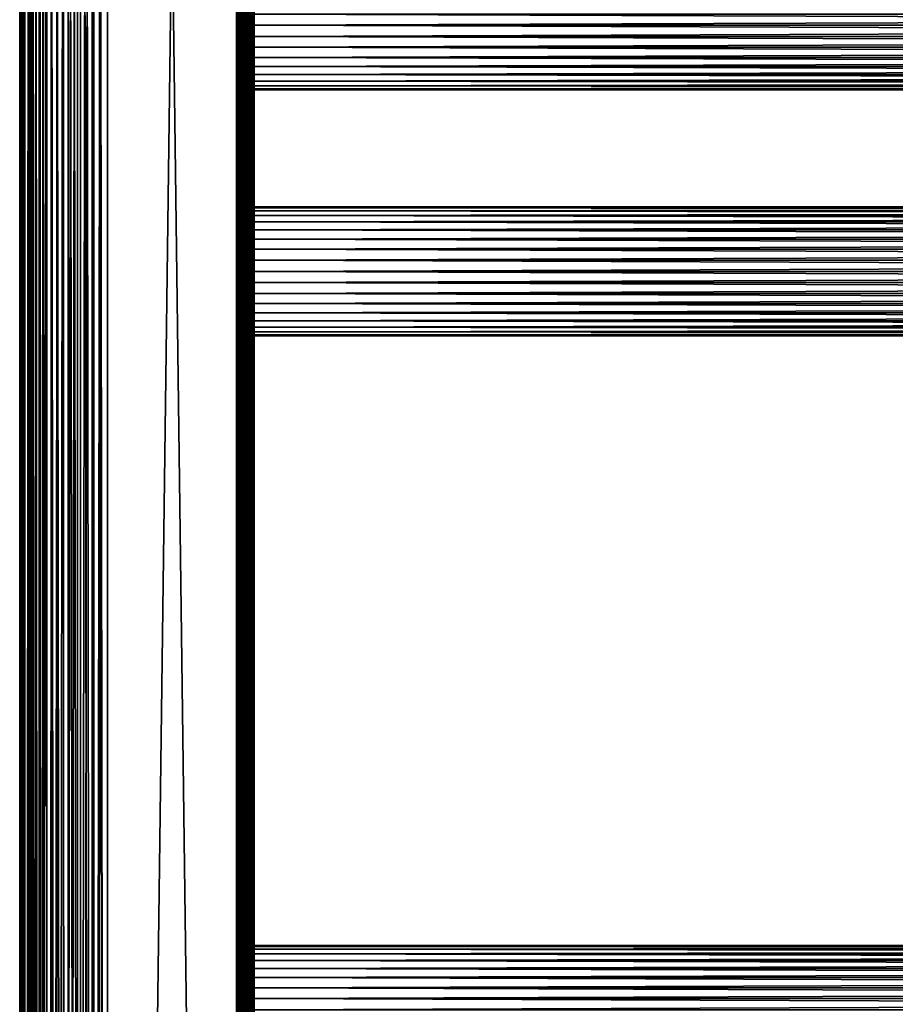
# Model space of a CAD drawing. Extents: x 0 to 598, y 0 to 1714.
# Drawn here: x 0 to 149, y 662 to 830 of the extents above; entities that cross this region are included whole.
import ezdxf

# ---------------------------------------------------------------- set-up
doc = ezdxf.new("R2010")
doc.units = 0
doc.header["$MEASUREMENT"] = 0

msp = doc.modelspace()

# ---------------------------------------------------------------- linework, layer by layer
for points in [[(0.227898, 1698.800049, 344.459015), (0.227898, 1.800001, 344.459015), (0, 1.800001, 347.06369)], [(0.227898, 1698.800049, 344.459015), (0, 1.800001, 347.06369), (0, 1698.800049, 347.06369)], [(0, 1698.800049, 347.06369), (0, 1.800001, 347.06369), (0.227898, 1.800001, 349.668396)], [(0, 1698.800049, 347.06369), (0.227898, 1.800001, 349.668396), (0.227898, 1698.800049, 349.668396)], [(0.90462, 1698.800049, 341.933411), (0.90462, 1.800001, 341.933411), (0.227898, 1.800001, 344.459015)], [(0.90462, 1698.800049, 341.933411), (0.227898, 1.800001, 344.459015), (0.227898, 1698.800049, 344.459015)], [(0.227898, 1698.800049, 349.668396), (0.227898, 1.800001, 349.668396), (0.90462, 1.800001, 352.194)], [(0.227898, 1698.800049, 349.668396), (0.90462, 1.800001, 352.194), (0.90462, 1698.800049, 352.194)], [(2.00963, 1698.800049, 339.56369), (2.00963, 1.800001, 339.56369), (0.90462, 1.800001, 341.933411)], [(2.00963, 1698.800049, 339.56369), (0.90462, 1.800001, 341.933411), (0.90462, 1698.800049, 341.933411)], [(0.90462, 1698.800049, 352.194), (0.90462, 1.800001, 352.194), (2.00963, 1.800001, 354.56369)], [(0.90462, 1698.800049, 352.194), (2.00963, 1.800001, 354.56369), (2.00963, 1698.800049, 354.56369)], [(1.70511, 1698.800049, 349.407898), (1.70511, 1.800001, 349.407898), (1.50001, 1698.800049, 347.06369)], [(1.50001, 1698.800049, 347.06369), (1.70511, 1.800001, 349.407898), (1.50001, 1.800001, 347.06369)], [(1.50001, 1698.800049, 347.06369), (1.50001, 1.800001, 347.06369), (1.70511, 1698.800049, 344.719391)], [(1.70511, 1698.800049, 344.719391), (1.50001, 1.800001, 347.06369), (1.70511, 1.800001, 344.719391)], [(2.31415, 1698.800049, 351.681), (2.31415, 1.800001, 351.681), (1.70511, 1698.800049, 349.407898)], [(1.70511, 1698.800049, 349.407898), (2.31415, 1.800001, 351.681), (1.70511, 1.800001, 349.407898)], [(1.70511, 1698.800049, 344.719391), (1.70511, 1.800001, 344.719391), (2.31415, 1698.800049, 342.446411)], [(2.31415, 1698.800049, 342.446411), (1.70511, 1.800001, 344.719391), (2.31415, 1.800001, 342.446411)], [(3.509343, 1698.800049, 337.421906), (3.509343, 1.800001, 337.421906), (2.00963, 1.800001, 339.56369)], [(3.509343, 1698.800049, 337.421906), (2.00963, 1.800001, 339.56369), (2.00963, 1698.800049, 339.56369)], [(2.00963, 1698.800049, 354.56369), (2.00963, 1.800001, 354.56369), (3.509343, 1.800001, 356.705505)], [(2.00963, 1698.800049, 354.56369), (3.509343, 1.800001, 356.705505), (3.509343, 1698.800049, 356.705505)], [(3.308654, 1698.800049, 353.81369), (3.308654, 1.800001, 353.81369), (2.31415, 1698.800049, 351.681)], [(2.31415, 1698.800049, 351.681), (3.308654, 1.800001, 353.81369), (2.31415, 1.800001, 351.681)], [(2.31415, 1698.800049, 342.446411), (2.31415, 1.800001, 342.446411), (3.308654, 1698.800049, 340.31369)], [(3.308654, 1698.800049, 340.31369), (2.31415, 1.800001, 342.446411), (3.308654, 1.800001, 340.31369)], [(4.658401, 1698.800049, 355.741302), (4.658401, 1.800001, 355.741302), (3.308654, 1698.800049, 353.81369)], [(3.308654, 1698.800049, 353.81369), (4.658401, 1.800001, 355.741302), (3.308654, 1.800001, 353.81369)], [(3.308654, 1698.800049, 340.31369), (3.308654, 1.800001, 340.31369), (4.658401, 1698.800049, 338.386108)], [(4.658401, 1698.800049, 338.386108), (3.308654, 1.800001, 340.31369), (4.658401, 1.800001, 338.386108)], [(5.358189, 1698.800049, 335.572998), (5.358189, 1.800001, 335.572998), (3.509343, 1.800001, 337.421906)], [(5.358189, 1698.800049, 335.572998), (3.509343, 1.800001, 337.421906), (3.509343, 1698.800049, 337.421906)], [(3.509343, 1698.800049, 356.705505), (3.509343, 1.800001, 356.705505), (5.358189, 1.800001, 358.554291)], [(3.509343, 1698.800049, 356.705505), (5.358189, 1.800001, 358.554291), (5.358189, 1698.800049, 358.554291)], [(6.322384, 1698.800049, 357.405304), (6.322384, 1.800001, 357.405304), (4.658401, 1698.800049, 355.741302)], [(4.658401, 1698.800049, 355.741302), (6.322384, 1.800001, 357.405304), (4.658401, 1.800001, 355.741302)], [(4.658401, 1698.800049, 338.386108), (4.658401, 1.800001, 338.386108), (6.322384, 1698.800049, 336.722107)], [(6.322384, 1698.800049, 336.722107), (4.658401, 1.800001, 338.386108), (6.322384, 1.800001, 336.722107)], [(7.499993, 1698.800049, 334.073303), (7.499993, 1.800001, 334.073303), (5.358189, 1.800001, 335.572998)], [(7.499993, 1698.800049, 334.073303), (5.358189, 1.800001, 335.572998), (5.358189, 1698.800049, 335.572998)], [(5.358189, 1698.800049, 358.554291), (5.358189, 1.800001, 358.554291), (7.499993, 1.800001, 360.053986)], [(5.358189, 1698.800049, 358.554291), (7.499993, 1.800001, 360.053986), (7.499993, 1698.800049, 360.053986)], [(8.249998, 1698.800049, 358.755005), (8.249998, 1.800001, 358.755005), (6.322384, 1698.800049, 357.405304)], [(6.322384, 1698.800049, 357.405304), (8.249998, 1.800001, 358.755005), (6.322384, 1.800001, 357.405304)], [(6.322384, 1698.800049, 336.722107), (6.322384, 1.800001, 336.722107), (8.249998, 1698.800049, 335.372314)], [(8.249998, 1698.800049, 335.372314), (6.322384, 1.800001, 336.722107), (8.249998, 1.800001, 335.372314)], [(9.869695, 1698.800049, 332.968292), (9.869695, 1.800001, 332.968292), (7.499993, 1.800001, 334.073303)], [(9.869695, 1698.800049, 332.968292), (7.499993, 1.800001, 334.073303), (7.499993, 1698.800049, 334.073303)], [(7.499993, 1698.800049, 360.053986), (7.499993, 1.800001, 360.053986), (9.869695, 1.800001, 361.159088)], [(7.499993, 1698.800049, 360.053986), (9.869695, 1.800001, 361.159088), (9.869695, 1698.800049, 361.159088)], [(10.38274, 1698.800049, 359.749512), (10.38274, 1.800001, 359.749512), (8.249998, 1698.800049, 358.755005)], [(8.249998, 1698.800049, 358.755005), (10.38274, 1.800001, 359.749512), (8.249998, 1.800001, 358.755005)], [(8.249998, 1698.800049, 335.372314), (8.249998, 1.800001, 335.372314), (10.38274, 1698.800049, 334.377808)], [(10.38274, 1698.800049, 334.377808), (8.249998, 1.800001, 335.372314), (10.38274, 1.800001, 334.377808)], [(12.39529, 1698.800049, 332.291595), (12.39529, 1.800001, 332.291595), (9.869695, 1.800001, 332.968292)], [(12.39529, 1698.800049, 332.291595), (9.869695, 1.800001, 332.968292), (9.869695, 1698.800049, 332.968292)], [(9.869695, 1698.800049, 361.159088), (9.869695, 1.800001, 361.159088), (12.39529, 1.800001, 361.835785)], [(9.869695, 1698.800049, 361.159088), (12.39529, 1.800001, 361.835785), (12.39529, 1698.800049, 361.835785)], [(12.65576, 1698.800049, 360.358612), (12.65576, 1.800001, 360.358612), (10.38274, 1698.800049, 359.749512)], [(10.38274, 1698.800049, 359.749512), (12.65576, 1.800001, 360.358612), (10.38274, 1.800001, 359.749512)], [(10.38274, 1698.800049, 334.377808), (10.38274, 1.800001, 334.377808), (12.65576, 1698.800049, 333.768799)], [(12.65576, 1698.800049, 333.768799), (10.38274, 1.800001, 334.377808), (12.65576, 1.800001, 333.768799)], [(15.00002, 1698.800049, 332.06369), (15.00002, 1.800001, 332.06369), (12.39529, 1.800001, 332.291595)], [(15.00002, 1698.800049, 332.06369), (12.39529, 1.800001, 332.291595), (12.39529, 1698.800049, 332.291595)], [(12.39529, 1698.800049, 361.835785), (12.39529, 1.800001, 361.835785), (15.00002, 1.800001, 362.06369)], [(12.39529, 1698.800049, 361.835785), (15.00002, 1.800001, 362.06369), (15.00002, 1698.800049, 362.06369)], [(15.00002, 1698.800049, 360.56369), (15.00002, 1.800001, 360.56369), (12.65576, 1698.800049, 360.358612)], [(12.65576, 1698.800049, 360.358612), (15.00002, 1.800001, 360.56369), (12.65576, 1.800001, 360.358612)], [(12.65576, 1698.800049, 333.768799), (12.65576, 1.800001, 333.768799), (15.00002, 1698.800049, 333.56369)], [(15.00002, 1698.800049, 333.56369), (12.65576, 1.800001, 333.768799), (15.00002, 1.800001, 333.56369)], [(15.00002, 1698.800049, 332.06369), (37, 1698.800049, 332.06369), (15.00002, 1.800001, 332.06369)], [(15.00002, 1.800001, 332.06369), (37, 1698.800049, 332.06369), (37, 1.800001, 332.06369)], [(37, 1698.800049, 362.06369), (15.00002, 1698.800049, 362.06369), (37, 1.800001, 362.06369)], [(37, 1.800001, 362.06369), (15.00002, 1698.800049, 362.06369), (15.00002, 1.800001, 362.06369)], [(15.00002, 1698.800049, 360.56369), (37, 1698.800049, 360.56369), (15.00002, 1.800001, 360.56369)], [(15.00002, 1.800001, 360.56369), (37, 1698.800049, 360.56369), (37, 1.800001, 360.56369)], [(37, 1698.800049, 333.56369), (15.00002, 1698.800049, 333.56369), (37, 1.800001, 333.56369)], [(37, 1.800001, 333.56369), (15.00002, 1698.800049, 333.56369), (15.00002, 1.800001, 333.56369)], [(37.52095, 1698.800049, 332.109192), (37.52095, 1.800001, 332.109192), (37, 1.800001, 332.06369)], [(37.52095, 1698.800049, 332.109192), (37, 1.800001, 332.06369), (37, 1698.800049, 332.06369)], [(37.52095, 1.800001, 362.018097), (37.52095, 1698.800049, 362.018097), (37, 1698.800049, 362.06369)], [(37.52095, 1.800001, 362.018097), (37, 1698.800049, 362.06369), (37, 1.800001, 362.06369)], [(38.026058, 1698.800049, 332.244598), (38.026058, 1.800001, 332.244598), (37.52095, 1.800001, 332.109192)], [(38.026058, 1698.800049, 332.244598), (37.52095, 1.800001, 332.109192), (37.52095, 1698.800049, 332.109192)], [(38.026058, 1.800001, 361.88269), (38.026058, 1698.800049, 361.88269), (37.52095, 1698.800049, 362.018097)], [(38.026058, 1.800001, 361.88269), (37.52095, 1698.800049, 362.018097), (37.52095, 1.800001, 362.018097)], [(38.500011, 1698.800049, 332.465607), (38.500011, 1.800001, 332.465607), (38.026058, 1.800001, 332.244598)], [(38.500011, 1698.800049, 332.465607), (38.026058, 1.800001, 332.244598), (38.026058, 1698.800049, 332.244598)], [(38.500011, 1.800001, 361.661804), (38.500011, 1698.800049, 361.661804), (38.026058, 1698.800049, 361.88269)], [(38.500011, 1.800001, 361.661804), (38.026058, 1698.800049, 361.88269), (38.026058, 1.800001, 361.88269)], [(38.928371, 1698.800049, 332.765503), (38.928371, 1.800001, 332.765503), (38.500011, 1.800001, 332.465607)], [(38.928371, 1698.800049, 332.765503), (38.500011, 1.800001, 332.465607), (38.500011, 1698.800049, 332.465607)], [(38.928371, 1.800001, 361.361786), (38.928371, 1698.800049, 361.361786), (38.500011, 1698.800049, 361.661804)], [(38.928371, 1.800001, 361.361786), (38.500011, 1698.800049, 361.661804), (38.500011, 1.800001, 361.661804)], [(39.29813, 1698.800049, 333.135315), (39.29813, 1.800001, 333.135315), (38.928371, 1.800001, 332.765503)], [(39.29813, 1698.800049, 333.135315), (38.928371, 1.800001, 332.765503), (38.928371, 1698.800049, 332.765503)], [(39.29813, 1.800001, 360.992004), (39.29813, 1698.800049, 360.992004), (38.928371, 1698.800049, 361.361786)], [(39.29813, 1.800001, 360.992004), (38.928371, 1698.800049, 361.361786), (38.928371, 1.800001, 361.361786)], [(39.59808, 1698.800049, 333.56369), (39.59808, 1.800001, 333.56369), (39.29813, 1.800001, 333.135315)], [(39.59808, 1698.800049, 333.56369), (39.29813, 1.800001, 333.135315), (39.29813, 1698.800049, 333.135315)], [(39.59808, 1.800001, 360.56369), (39.59808, 1698.800049, 360.56369), (39.29813, 1698.800049, 360.992004)], [(39.59808, 1.800001, 360.56369), (39.29813, 1698.800049, 360.992004), (39.29813, 1.800001, 360.992004)], [(39.81908, 1698.800049, 334.037598), (39.81908, 1.800001, 334.037598), (39.59808, 1.800001, 333.56369)], [(39.81908, 1698.800049, 334.037598), (39.59808, 1.800001, 333.56369), (39.59808, 1698.800049, 333.56369)], [(39.81908, 1.800001, 360.089691), (39.81908, 1698.800049, 360.089691), (39.59808, 1698.800049, 360.56369)], [(39.81908, 1.800001, 360.089691), (39.59808, 1698.800049, 360.56369), (39.59808, 1.800001, 360.56369)], [(39.954418, 1698.800049, 334.542694), (39.954418, 1.800001, 334.542694), (39.81908, 1.800001, 334.037598)], [(39.954418, 1698.800049, 334.542694), (39.81908, 1.800001, 334.037598), (39.81908, 1698.800049, 334.037598)], [(39.954418, 1.800001, 359.584595), (39.81908, 1698.800049, 360.089691), (39.81908, 1.800001, 360.089691)], [(39.954418, 1.800001, 359.584595), (39.954418, 1698.800049, 359.584595), (39.81908, 1698.800049, 360.089691)], [(39.954418, 1698.800049, 334.542694), (40.000011, 850.299988, 335.06369), (40.000011, 808.299988, 335.06369)], [(39.954418, 1698.800049, 334.542694), (40.000011, 808.299988, 335.06369), (40.000011, 724.299988, 335.06369)], [(40.000011, 724.299988, 335.06369), (39.954418, 1.800001, 334.542694), (39.954418, 1698.800049, 334.542694)], [(39.954418, 1.800001, 359.584595), (40.000011, 850.299988, 359.06369), (39.954418, 1698.800049, 359.584595)], [(38.500011, 850.299988, 359.06369), (38.500011, 831.184082, 357.74881), (38.500011, 829.299988, 357.913696)], [(38.500011, 850.299988, 359.06369), (38.500011, 829.299988, 357.913696), (38.500011, 808.299988, 359.06369)], [(38.500011, 808.299988, 335.638702), (38.500011, 829.299988, 336.213715), (38.500011, 850.299988, 335.638702)], [(38.500011, 850.299988, 335.638702), (38.500011, 829.299988, 336.213715), (38.500011, 831.184082, 336.37851)], [(38.500011, 850.299988, 335.638702), (38.500011, 850.299988, 335.06369), (38.500011, 808.299988, 335.06369)], [(38.500011, 850.299988, 335.638702), (38.500011, 808.299988, 335.06369), (38.500011, 808.299988, 335.638702)], [(40.000011, 808.299988, 359.06369), (40.000011, 850.299988, 359.06369), (39.954418, 1.800001, 359.584595)], [(40.000011, 850.299988, 335.638702), (40.000011, 831.184082, 336.37851), (40.000011, 829.299988, 336.213715)], [(40.000011, 850.299988, 335.638702), (40.000011, 829.299988, 336.213715), (40.000011, 808.299988, 335.638702)], [(40.000011, 808.299988, 359.06369), (40.000011, 829.299988, 357.913696), (40.000011, 850.299988, 359.06369)], [(40.000011, 850.299988, 359.06369), (40.000011, 829.299988, 357.913696), (40.000011, 831.184082, 357.74881)], [(40.000011, 808.299988, 335.638702), (40.000011, 808.299988, 335.06369), (40.000011, 850.299988, 335.638702)], [(40.000011, 850.299988, 335.638702), (40.000011, 808.299988, 335.06369), (40.000011, 850.299988, 335.06369)], [(40.000011, 829.299988, 358.06369), (557.866028, 831.210205, 357.896606), (40.000011, 831.210205, 357.896606)], [(40.000011, 831.210205, 336.230804), (557.866028, 831.210205, 336.230804), (557.866028, 829.299988, 336.06369)], [(40.000011, 831.210205, 336.230804), (557.866028, 829.299988, 336.06369), (40.000011, 829.299988, 336.06369)], [(40.000011, 829.299988, 358.06369), (557.866028, 829.299988, 358.06369), (557.866028, 831.210205, 357.896606)], [(38.500011, 808.299988, 359.06369), (38.500011, 829.299988, 357.913696), (38.500011, 827.415894, 357.74881)], [(38.500011, 808.299988, 335.638702), (38.500011, 827.415894, 336.37851), (38.500011, 829.299988, 336.213715)], [(40.000011, 808.299988, 335.638702), (40.000011, 829.299988, 336.213715), (40.000011, 827.415894, 336.37851)], [(40.000011, 808.299988, 359.06369), (40.000011, 827.415894, 357.74881), (40.000011, 829.299988, 357.913696)], [(40.000011, 829.299988, 336.06369), (557.866028, 829.299988, 336.06369), (557.866028, 827.389893, 336.230804)], [(40.000011, 829.299988, 336.06369), (557.866028, 827.389893, 336.230804), (40.000011, 827.389893, 336.230804)], [(40.000011, 827.389893, 357.896606), (557.866028, 827.389893, 357.896606), (557.866028, 829.299988, 358.06369)], [(40.000011, 827.389893, 357.896606), (557.866028, 829.299988, 358.06369), (40.000011, 829.299988, 358.06369)], [(38.500011, 808.299988, 359.06369), (38.500011, 827.415894, 357.74881), (38.500011, 825.589111, 357.259308)], [(38.500011, 825.589111, 336.868011), (38.500011, 827.415894, 336.37851), (38.500011, 808.299988, 335.638702)], [(40.000011, 808.299988, 335.638702), (40.000011, 827.415894, 336.37851), (40.000011, 825.589111, 336.868011)], [(40.000011, 825.589111, 357.259308), (40.000011, 827.415894, 357.74881), (40.000011, 808.299988, 359.06369)], [(40.000011, 827.389893, 336.230804), (557.866028, 827.389893, 336.230804), (557.866028, 825.537781, 336.727112)], [(40.000011, 827.389893, 336.230804), (557.866028, 825.537781, 336.727112), (40.000011, 825.537781, 336.727112)], [(40.000011, 825.537781, 357.400299), (557.866028, 825.537781, 357.400299), (557.866028, 827.389893, 357.896606)], [(40.000011, 825.537781, 357.400299), (557.866028, 827.389893, 357.896606), (40.000011, 827.389893, 357.896606)], [(38.500011, 808.299988, 359.06369), (38.500011, 825.589111, 357.259308), (38.500011, 823.875, 356.460114)], [(38.500011, 808.299988, 335.638702), (38.500011, 823.875, 337.667297), (38.500011, 825.589111, 336.868011)], [(40.000011, 808.299988, 335.638702), (40.000011, 825.589111, 336.868011), (40.000011, 823.875, 337.667297)], [(40.000011, 808.299988, 359.06369), (40.000011, 823.875, 356.460114), (40.000011, 825.589111, 357.259308)], [(40.000011, 825.537781, 336.727112), (557.866028, 825.537781, 336.727112), (557.866028, 823.799988, 337.537415)], [(40.000011, 825.537781, 336.727112), (557.866028, 823.799988, 337.537415), (40.000011, 823.799988, 337.537415)], [(40.000011, 823.799988, 356.589905), (557.866028, 823.799988, 356.589905), (557.866028, 825.537781, 357.400299)], [(40.000011, 823.799988, 356.589905), (557.866028, 825.537781, 357.400299), (40.000011, 825.537781, 357.400299)], [(38.500011, 823.875, 356.460114), (38.500011, 822.325684, 355.375305), (38.500011, 808.299988, 359.06369)], [(38.500011, 808.299988, 335.638702), (38.500011, 822.325684, 338.752106), (38.500011, 823.875, 337.667297)], [(40.000011, 823.875, 337.667297), (40.000011, 822.325684, 338.752106), (40.000011, 808.299988, 335.638702)], [(40.000011, 808.299988, 359.06369), (40.000011, 822.325684, 355.375305), (40.000011, 823.875, 356.460114)], [(40.000011, 823.799988, 337.537415), (557.866028, 823.799988, 337.537415), (557.866028, 822.229309, 338.637207)], [(40.000011, 823.799988, 337.537415), (557.866028, 822.229309, 338.637207), (40.000011, 822.229309, 338.637207)], [(40.000011, 822.229309, 355.490204), (557.866028, 822.229309, 355.490204), (557.866028, 823.799988, 356.589905)], [(40.000011, 822.229309, 355.490204), (557.866028, 823.799988, 356.589905), (40.000011, 823.799988, 356.589905)], [(38.500011, 808.299988, 359.06369), (38.500011, 822.325684, 355.375305), (38.500011, 820.988403, 354.037903)], [(38.500011, 820.988403, 340.089386), (38.500011, 822.325684, 338.752106), (38.500011, 808.299988, 335.638702)], [(40.000011, 808.299988, 335.638702), (40.000011, 822.325684, 338.752106), (40.000011, 820.988403, 340.089386)], [(40.000011, 820.988403, 354.037903), (40.000011, 822.325684, 355.375305), (40.000011, 808.299988, 359.06369)], [(40.000011, 822.229309, 338.637207), (557.866028, 822.229309, 338.637207), (557.866028, 820.873474, 339.993011)], [(40.000011, 822.229309, 338.637207), (557.866028, 820.873474, 339.993011), (40.000011, 820.873474, 339.993011)], [(40.000011, 820.873474, 354.134399), (557.866028, 820.873474, 354.134399), (557.866028, 822.229309, 355.490204)], [(40.000011, 820.873474, 354.134399), (557.866028, 822.229309, 355.490204), (40.000011, 822.229309, 355.490204)], [(38.500011, 808.299988, 359.06369), (38.500011, 820.988403, 354.037903), (38.500011, 819.903625, 352.488708)], [(38.500011, 808.299988, 335.638702), (38.500011, 819.903625, 341.638702), (38.500011, 820.988403, 340.089386)], [(38.500011, 808.299988, 335.638702), (38.500011, 819.104309, 343.352814), (38.500011, 819.903625, 341.638702)], [(38.500011, 819.903625, 352.488708), (38.500011, 819.104309, 350.774597), (38.500011, 808.299988, 359.06369)], [(40.000011, 820.988403, 354.037903), (40.000011, 808.299988, 359.06369), (40.000011, 819.903625, 352.488708)], [(40.000011, 808.299988, 335.638702), (40.000011, 820.988403, 340.089386), (40.000011, 819.903625, 341.638702)], [(40.000011, 820.873474, 339.993011), (557.866028, 820.873474, 339.993011), (557.866028, 819.773682, 341.56369)], [(40.000011, 820.873474, 339.993011), (557.866028, 819.773682, 341.56369), (40.000011, 819.773682, 341.56369)], [(40.000011, 819.773682, 352.56369), (557.866028, 819.773682, 352.56369), (557.866028, 820.873474, 354.134399)], [(40.000011, 819.773682, 352.56369), (557.866028, 820.873474, 354.134399), (40.000011, 820.873474, 354.134399)], [(40.000011, 819.903625, 341.638702), (40.000011, 819.104309, 343.352814), (40.000011, 808.299988, 335.638702)], [(40.000011, 819.903625, 352.488708), (40.000011, 808.299988, 359.06369), (40.000011, 819.104309, 350.774597)], [(38.500011, 818.614929, 345.179596), (38.500011, 819.104309, 343.352814), (38.500011, 808.299988, 335.638702)], [(38.500011, 808.299988, 359.06369), (38.500011, 819.104309, 350.774597), (38.500011, 818.614929, 348.947815)], [(38.500011, 808.299988, 359.06369), (38.500011, 818.614929, 348.947815), (38.500011, 808.299988, 335.638702)], [(38.500011, 808.299988, 335.638702), (38.500011, 818.614929, 348.947815), (38.500011, 818.450012, 347.06369)], [(38.500011, 808.299988, 335.638702), (38.500011, 818.450012, 347.06369), (38.500011, 818.614929, 345.179596)], [(40.000011, 819.773682, 341.56369), (557.866028, 819.773682, 341.56369), (557.866028, 818.963379, 343.301392)], [(40.000011, 819.773682, 341.56369), (557.866028, 818.963379, 343.301392), (40.000011, 818.963379, 343.301392)], [(40.000011, 818.963379, 350.825897), (557.866028, 818.963379, 350.825897), (557.866028, 819.773682, 352.56369)], [(40.000011, 818.963379, 350.825897), (557.866028, 819.773682, 352.56369), (40.000011, 819.773682, 352.56369)], [(40.000011, 819.104309, 343.352814), (40.000011, 818.614929, 345.179596), (40.000011, 808.299988, 335.638702)], [(40.000011, 808.299988, 359.06369), (40.000011, 818.614929, 348.947815), (40.000011, 819.104309, 350.774597)], [(40.000011, 818.963379, 343.301392), (557.866028, 818.963379, 343.301392), (557.866028, 818.467102, 345.153503)], [(40.000011, 818.963379, 343.301392), (557.866028, 818.467102, 345.153503), (40.000011, 818.467102, 345.153503)], [(40.000011, 818.467102, 348.973785), (557.866028, 818.467102, 348.973785), (557.866028, 818.963379, 350.825897)], [(40.000011, 818.467102, 348.973785), (557.866028, 818.963379, 350.825897), (40.000011, 818.963379, 350.825897)], [(40.000011, 808.299988, 335.638702), (40.000011, 818.614929, 345.179596), (40.000011, 818.450012, 347.06369)], [(40.000011, 808.299988, 359.06369), (40.000011, 818.450012, 347.06369), (40.000011, 818.614929, 348.947815)], [(40.000011, 818.467102, 345.153503), (557.866028, 818.467102, 345.153503), (557.866028, 818.299988, 347.06369)], [(40.000011, 818.467102, 345.153503), (557.866028, 818.299988, 347.06369), (40.000011, 818.299988, 347.06369)], [(40.000011, 818.299988, 347.06369), (557.866028, 818.299988, 347.06369), (557.866028, 818.467102, 348.973785)], [(40.000011, 818.299988, 347.06369), (557.866028, 818.467102, 348.973785), (40.000011, 818.467102, 348.973785)], [(40.000011, 808.299988, 335.638702), (40.000011, 818.450012, 347.06369), (40.000011, 808.299988, 359.06369)], [(38.500011, 796.696411, 341.638702), (38.500011, 797.495728, 343.352814), (38.500011, 808.299988, 335.638702)], [(38.500011, 795.611572, 354.037903), (38.500011, 808.299988, 359.06369), (38.500011, 796.696411, 352.488708)], [(38.500011, 796.696411, 352.488708), (38.500011, 808.299988, 359.06369), (38.500011, 797.495728, 350.774597)], [(38.500011, 795.611572, 354.037903), (38.500011, 794.27417, 355.375305), (38.500011, 808.299988, 359.06369)], [(38.500011, 808.299988, 359.06369), (38.500011, 794.27417, 355.375305), (38.500011, 792.724976, 356.460114)], [(38.500011, 808.299988, 359.06369), (38.500011, 792.724976, 356.460114), (38.500011, 791.010925, 357.259308)], [(38.500011, 797.495728, 343.352814), (38.500011, 797.985229, 345.179596), (38.500011, 808.299988, 335.638702)], [(38.500011, 808.299988, 335.638702), (38.500011, 797.985229, 345.179596), (38.500011, 798.150024, 347.06369)], [(38.500011, 808.299988, 335.638702), (38.500011, 798.150024, 347.06369), (38.500011, 808.299988, 359.06369)], [(38.500011, 808.299988, 359.06369), (38.500011, 798.150024, 347.06369), (38.500011, 797.985229, 348.947815)], [(38.500011, 808.299988, 359.06369), (38.500011, 797.985229, 348.947815), (38.500011, 797.495728, 350.774597)], [(38.500011, 791.010925, 357.259308), (38.500011, 789.184082, 357.74881), (38.500011, 808.299988, 359.06369)], [(38.500011, 808.299988, 359.06369), (38.500011, 789.184082, 357.74881), (38.500011, 787.299988, 357.913696)], [(38.500011, 808.299988, 359.06369), (38.500011, 787.299988, 357.913696), (38.500011, 724.299988, 359.06369)], [(38.500011, 808.299988, 335.638702), (38.500011, 791.010925, 336.868011), (38.500011, 792.724976, 337.667297)], [(38.500011, 792.724976, 337.667297), (38.500011, 794.27417, 338.752106), (38.500011, 808.299988, 335.638702)], [(38.500011, 808.299988, 335.638702), (38.500011, 794.27417, 338.752106), (38.500011, 795.611572, 340.089386)], [(38.500011, 808.299988, 335.638702), (38.500011, 795.611572, 340.089386), (38.500011, 796.696411, 341.638702)], [(38.500011, 724.299988, 335.638702), (38.500011, 787.299988, 336.213715), (38.500011, 808.299988, 335.638702)], [(38.500011, 808.299988, 335.638702), (38.500011, 787.299988, 336.213715), (38.500011, 789.184082, 336.37851)], [(38.500011, 808.299988, 335.638702), (38.500011, 789.184082, 336.37851), (38.500011, 791.010925, 336.868011)], [(38.500011, 808.299988, 335.638702), (38.500011, 808.299988, 335.06369), (38.500011, 724.299988, 335.06369)], [(38.500011, 808.299988, 335.638702), (38.500011, 724.299988, 335.06369), (38.500011, 724.299988, 335.638702)], [(39.954418, 1.800001, 359.584595), (40.000011, 724.299988, 359.06369), (40.000011, 808.299988, 359.06369)], [(40.000011, 797.985229, 345.179596), (40.000011, 797.495728, 343.352814), (40.000011, 808.299988, 335.638702)], [(40.000011, 808.299988, 335.638702), (40.000011, 797.495728, 343.352814), (40.000011, 796.696411, 341.638702)], [(40.000011, 808.299988, 335.638702), (40.000011, 796.696411, 341.638702), (40.000011, 795.611572, 340.089386)], [(40.000011, 795.611572, 340.089386), (40.000011, 794.27417, 338.752106), (40.000011, 808.299988, 335.638702)], [(40.000011, 808.299988, 335.638702), (40.000011, 794.27417, 338.752106), (40.000011, 792.724976, 337.667297)], [(40.000011, 808.299988, 335.638702), (40.000011, 792.724976, 337.667297), (40.000011, 791.010925, 336.868011)], [(40.000011, 808.299988, 359.06369), (40.000011, 791.010925, 357.259308), (40.000011, 792.724976, 356.460114)], [(40.000011, 792.724976, 356.460114), (40.000011, 794.27417, 355.375305), (40.000011, 808.299988, 359.06369)], [(40.000011, 808.299988, 359.06369), (40.000011, 794.27417, 355.375305), (40.000011, 795.611572, 354.037903)], [(40.000011, 808.299988, 359.06369), (40.000011, 795.611572, 354.037903), (40.000011, 796.696411, 352.488708)], [(40.000011, 791.010925, 336.868011), (40.000011, 789.184082, 336.37851), (40.000011, 808.299988, 335.638702)], [(40.000011, 808.299988, 335.638702), (40.000011, 789.184082, 336.37851), (40.000011, 787.299988, 336.213715)], [(40.000011, 808.299988, 335.638702), (40.000011, 787.299988, 336.213715), (40.000011, 724.299988, 335.638702)], [(40.000011, 796.696411, 352.488708), (40.000011, 797.495728, 350.774597), (40.000011, 808.299988, 359.06369)], [(40.000011, 808.299988, 359.06369), (40.000011, 797.495728, 350.774597), (40.000011, 797.985229, 348.947815)], [(40.000011, 808.299988, 359.06369), (40.000011, 797.985229, 348.947815), (40.000011, 808.299988, 335.638702)], [(40.000011, 808.299988, 335.638702), (40.000011, 797.985229, 348.947815), (40.000011, 798.150024, 347.06369)], [(40.000011, 808.299988, 335.638702), (40.000011, 798.150024, 347.06369), (40.000011, 797.985229, 345.179596)], [(40.000011, 724.299988, 359.06369), (40.000011, 787.299988, 357.913696), (40.000011, 808.299988, 359.06369)], [(40.000011, 808.299988, 359.06369), (40.000011, 787.299988, 357.913696), (40.000011, 789.184082, 357.74881)], [(40.000011, 808.299988, 359.06369), (40.000011, 789.184082, 357.74881), (40.000011, 791.010925, 357.259308)], [(40.000011, 724.299988, 335.638702), (40.000011, 724.299988, 335.06369), (40.000011, 808.299988, 335.638702)], [(40.000011, 808.299988, 335.638702), (40.000011, 724.299988, 335.06369), (40.000011, 808.299988, 335.06369)], [(40.000011, 798.132874, 348.973785), (557.866028, 798.132874, 348.973785), (557.866028, 798.299988, 347.06369)], [(40.000011, 798.132874, 348.973785), (557.866028, 798.299988, 347.06369), (40.000011, 798.299988, 347.06369)], [(40.000011, 798.299988, 347.06369), (557.866028, 798.299988, 347.06369), (557.866028, 798.132874, 345.153503)], [(40.000011, 798.299988, 347.06369), (557.866028, 798.132874, 345.153503), (40.000011, 798.132874, 345.153503)], [(40.000011, 797.636597, 350.825897), (557.866028, 797.636597, 350.825897), (557.866028, 798.132874, 348.973785)], [(40.000011, 797.636597, 350.825897), (557.866028, 798.132874, 348.973785), (40.000011, 798.132874, 348.973785)], [(40.000011, 798.132874, 345.153503), (557.866028, 798.132874, 345.153503), (557.866028, 797.636597, 343.301392)], [(40.000011, 798.132874, 345.153503), (557.866028, 797.636597, 343.301392), (40.000011, 797.636597, 343.301392)], [(40.000011, 796.826294, 352.56369), (557.866028, 796.826294, 352.56369), (557.866028, 797.636597, 350.825897)], [(40.000011, 796.826294, 352.56369), (557.866028, 797.636597, 350.825897), (40.000011, 797.636597, 350.825897)], [(40.000011, 797.636597, 343.301392), (557.866028, 797.636597, 343.301392), (557.866028, 796.826294, 341.56369)], [(40.000011, 797.636597, 343.301392), (557.866028, 796.826294, 341.56369), (40.000011, 796.826294, 341.56369)], [(40.000011, 795.726501, 354.134399), (557.866028, 795.726501, 354.134399), (557.866028, 796.826294, 352.56369)], [(40.000011, 795.726501, 354.134399), (557.866028, 796.826294, 352.56369), (40.000011, 796.826294, 352.56369)], [(40.000011, 796.826294, 341.56369), (557.866028, 796.826294, 341.56369), (557.866028, 795.726501, 339.993011)], [(40.000011, 796.826294, 341.56369), (557.866028, 795.726501, 339.993011), (40.000011, 795.726501, 339.993011)], [(40.000011, 794.370728, 355.490204), (557.866028, 794.370728, 355.490204), (557.866028, 795.726501, 354.134399)], [(40.000011, 794.370728, 355.490204), (557.866028, 795.726501, 354.134399), (40.000011, 795.726501, 354.134399)], [(40.000011, 795.726501, 339.993011), (557.866028, 795.726501, 339.993011), (557.866028, 794.370728, 338.637207)], [(40.000011, 795.726501, 339.993011), (557.866028, 794.370728, 338.637207), (40.000011, 794.370728, 338.637207)], [(40.000011, 792.799988, 356.589905), (557.866028, 792.799988, 356.589905), (557.866028, 794.370728, 355.490204)], [(40.000011, 792.799988, 356.589905), (557.866028, 794.370728, 355.490204), (40.000011, 794.370728, 355.490204)], [(40.000011, 794.370728, 338.637207), (557.866028, 794.370728, 338.637207), (557.866028, 792.799988, 337.537415)], [(40.000011, 794.370728, 338.637207), (557.866028, 792.799988, 337.537415), (40.000011, 792.799988, 337.537415)], [(40.000011, 791.062195, 357.400299), (557.866028, 791.062195, 357.400299), (557.866028, 792.799988, 356.589905)], [(40.000011, 791.062195, 357.400299), (557.866028, 792.799988, 356.589905), (40.000011, 792.799988, 356.589905)], [(40.000011, 792.799988, 337.537415), (557.866028, 792.799988, 337.537415), (557.866028, 791.062195, 336.727112)], [(40.000011, 792.799988, 337.537415), (557.866028, 791.062195, 336.727112), (40.000011, 791.062195, 336.727112)], [(40.000011, 789.210083, 357.896606), (557.866028, 789.210083, 357.896606), (557.866028, 791.062195, 357.400299)], [(40.000011, 789.210083, 357.896606), (557.866028, 791.062195, 357.400299), (40.000011, 791.062195, 357.400299)], [(40.000011, 791.062195, 336.727112), (557.866028, 791.062195, 336.727112), (557.866028, 789.210083, 336.230804)], [(40.000011, 791.062195, 336.727112), (557.866028, 789.210083, 336.230804), (40.000011, 789.210083, 336.230804)], [(40.000011, 787.299988, 358.06369), (557.866028, 789.210083, 357.896606), (40.000011, 789.210083, 357.896606)], [(40.000011, 789.210083, 336.230804), (557.866028, 789.210083, 336.230804), (557.866028, 787.299988, 336.06369)], [(40.000011, 789.210083, 336.230804), (557.866028, 787.299988, 336.06369), (40.000011, 787.299988, 336.06369)], [(40.000011, 787.299988, 358.06369), (557.866028, 787.299988, 358.06369), (557.866028, 789.210083, 357.896606)], [(38.500011, 724.299988, 359.06369), (38.500011, 787.299988, 357.913696), (38.500011, 785.415894, 357.74881)], [(38.500011, 724.299988, 335.638702), (38.500011, 785.415894, 336.37851), (38.500011, 787.299988, 336.213715)], [(40.000011, 724.299988, 335.638702), (40.000011, 787.299988, 336.213715), (40.000011, 785.415894, 336.37851)], [(40.000011, 724.299988, 359.06369), (40.000011, 785.415894, 357.74881), (40.000011, 787.299988, 357.913696)], [(40.000011, 787.299988, 336.06369), (557.866028, 787.299988, 336.06369), (557.866028, 785.389893, 336.230804)], [(40.000011, 787.299988, 336.06369), (557.866028, 785.389893, 336.230804), (40.000011, 785.389893, 336.230804)], [(40.000011, 785.389893, 357.896606), (557.866028, 785.389893, 357.896606), (557.866028, 787.299988, 358.06369)], [(40.000011, 785.389893, 357.896606), (557.866028, 787.299988, 358.06369), (40.000011, 787.299988, 358.06369)], [(38.500011, 724.299988, 359.06369), (38.500011, 785.415894, 357.74881), (38.500011, 783.589111, 357.259308)], [(38.500011, 783.589111, 336.868011), (38.500011, 785.415894, 336.37851), (38.500011, 724.299988, 335.638702)], [(40.000011, 724.299988, 335.638702), (40.000011, 785.415894, 336.37851), (40.000011, 783.589111, 336.868011)], [(40.000011, 783.589111, 357.259308), (40.000011, 785.415894, 357.74881), (40.000011, 724.299988, 359.06369)], [(40.000011, 785.389893, 336.230804), (557.866028, 785.389893, 336.230804), (557.866028, 783.537781, 336.727112)], [(40.000011, 785.389893, 336.230804), (557.866028, 783.537781, 336.727112), (40.000011, 783.537781, 336.727112)], [(40.000011, 783.537781, 357.400299), (557.866028, 783.537781, 357.400299), (557.866028, 785.389893, 357.896606)], [(40.000011, 783.537781, 357.400299), (557.866028, 785.389893, 357.896606), (40.000011, 785.389893, 357.896606)], [(38.500011, 724.299988, 359.06369), (38.500011, 783.589111, 357.259308), (38.500011, 781.875, 356.460114)], [(38.500011, 724.299988, 335.638702), (38.500011, 781.875, 337.667297), (38.500011, 783.589111, 336.868011)], [(40.000011, 724.299988, 335.638702), (40.000011, 783.589111, 336.868011), (40.000011, 781.875, 337.667297)], [(40.000011, 724.299988, 359.06369), (40.000011, 781.875, 356.460114), (40.000011, 783.589111, 357.259308)], [(40.000011, 783.537781, 336.727112), (557.866028, 783.537781, 336.727112), (557.866028, 781.799988, 337.537415)], [(40.000011, 783.537781, 336.727112), (557.866028, 781.799988, 337.537415), (40.000011, 781.799988, 337.537415)], [(40.000011, 781.799988, 356.589905), (557.866028, 781.799988, 356.589905), (557.866028, 783.537781, 357.400299)], [(40.000011, 781.799988, 356.589905), (557.866028, 783.537781, 357.400299), (40.000011, 783.537781, 357.400299)], [(38.500011, 781.875, 356.460114), (38.500011, 780.325684, 355.375305), (38.500011, 724.299988, 359.06369)], [(38.500011, 724.299988, 335.638702), (38.500011, 780.325684, 338.752106), (38.500011, 781.875, 337.667297)], [(40.000011, 781.875, 337.667297), (40.000011, 780.325684, 338.752106), (40.000011, 724.299988, 335.638702)], [(40.000011, 724.299988, 359.06369), (40.000011, 780.325684, 355.375305), (40.000011, 781.875, 356.460114)], [(40.000011, 781.799988, 337.537415), (557.866028, 781.799988, 337.537415), (557.866028, 780.22937, 338.637207)], [(40.000011, 781.799988, 337.537415), (557.866028, 780.22937, 338.637207), (40.000011, 780.22937, 338.637207)], [(40.000011, 780.22937, 355.490204), (557.866028, 780.22937, 355.490204), (557.866028, 781.799988, 356.589905)], [(40.000011, 780.22937, 355.490204), (557.866028, 781.799988, 356.589905), (40.000011, 781.799988, 356.589905)], [(38.500011, 724.299988, 359.06369), (38.500011, 780.325684, 355.375305), (38.500011, 778.988403, 354.037903)], [(38.500011, 778.988403, 340.089386), (38.500011, 780.325684, 338.752106), (38.500011, 724.299988, 335.638702)], [(40.000011, 724.299988, 335.638702), (40.000011, 780.325684, 338.752106), (40.000011, 778.988403, 340.089386)], [(40.000011, 778.988403, 354.037903), (40.000011, 780.325684, 355.375305), (40.000011, 724.299988, 359.06369)], [(40.000011, 780.22937, 338.637207), (557.866028, 780.22937, 338.637207), (557.866028, 778.873474, 339.993011)], [(40.000011, 780.22937, 338.637207), (557.866028, 778.873474, 339.993011), (40.000011, 778.873474, 339.993011)], [(40.000011, 778.873474, 354.134399), (557.866028, 778.873474, 354.134399), (557.866028, 780.22937, 355.490204)], [(40.000011, 778.873474, 354.134399), (557.866028, 780.22937, 355.490204), (40.000011, 780.22937, 355.490204)], [(38.500011, 724.299988, 359.06369), (38.500011, 778.988403, 354.037903), (38.500011, 777.903625, 352.488708)], [(38.500011, 724.299988, 335.638702), (38.500011, 777.903625, 341.638702), (38.500011, 778.988403, 340.089386)], [(38.500011, 724.299988, 335.638702), (38.500011, 777.104309, 343.352814), (38.500011, 777.903625, 341.638702)], [(38.500011, 777.903625, 352.488708), (38.500011, 777.104309, 350.774597), (38.500011, 724.299988, 359.06369)], [(40.000011, 778.988403, 354.037903), (40.000011, 724.299988, 359.06369), (40.000011, 777.903625, 352.488708)], [(40.000011, 724.299988, 335.638702), (40.000011, 778.988403, 340.089386), (40.000011, 777.903625, 341.638702)], [(40.000011, 778.873474, 339.993011), (557.866028, 778.873474, 339.993011), (557.866028, 777.773682, 341.56369)], [(40.000011, 778.873474, 339.993011), (557.866028, 777.773682, 341.56369), (40.000011, 777.773682, 341.56369)], [(40.000011, 777.773682, 352.56369), (557.866028, 777.773682, 352.56369), (557.866028, 778.873474, 354.134399)], [(40.000011, 777.773682, 352.56369), (557.866028, 778.873474, 354.134399), (40.000011, 778.873474, 354.134399)], [(40.000011, 777.903625, 341.638702), (40.000011, 777.104309, 343.352814), (40.000011, 724.299988, 335.638702)], [(40.000011, 777.903625, 352.488708), (40.000011, 724.299988, 359.06369), (40.000011, 777.104309, 350.774597)], [(38.500011, 776.614807, 345.179596), (38.500011, 777.104309, 343.352814), (38.500011, 724.299988, 335.638702)], [(38.500011, 724.299988, 359.06369), (38.500011, 777.104309, 350.774597), (38.500011, 776.614807, 348.947815)], [(38.500011, 724.299988, 359.06369), (38.500011, 776.614807, 348.947815), (38.500011, 724.299988, 335.638702)], [(38.500011, 724.299988, 335.638702), (38.500011, 776.614807, 348.947815), (38.500011, 776.450012, 347.06369)], [(38.500011, 724.299988, 335.638702), (38.500011, 776.450012, 347.06369), (38.500011, 776.614807, 345.179596)], [(40.000011, 777.773682, 341.56369), (557.866028, 777.773682, 341.56369), (557.866028, 776.963379, 343.301392)], [(40.000011, 777.773682, 341.56369), (557.866028, 776.963379, 343.301392), (40.000011, 776.963379, 343.301392)], [(40.000011, 776.963379, 350.825897), (557.866028, 776.963379, 350.825897), (557.866028, 777.773682, 352.56369)], [(40.000011, 776.963379, 350.825897), (557.866028, 777.773682, 352.56369), (40.000011, 777.773682, 352.56369)], [(40.000011, 777.104309, 343.352814), (40.000011, 776.614807, 345.179596), (40.000011, 724.299988, 335.638702)], [(40.000011, 724.299988, 359.06369), (40.000011, 776.614807, 348.947815), (40.000011, 777.104309, 350.774597)], [(40.000011, 776.963379, 343.301392), (557.866028, 776.963379, 343.301392), (557.866028, 776.467102, 345.153503)], [(40.000011, 776.963379, 343.301392), (557.866028, 776.467102, 345.153503), (40.000011, 776.467102, 345.153503)], [(40.000011, 776.467102, 348.973785), (557.866028, 776.467102, 348.973785), (557.866028, 776.963379, 350.825897)], [(40.000011, 776.467102, 348.973785), (557.866028, 776.963379, 350.825897), (40.000011, 776.963379, 350.825897)], [(40.000011, 724.299988, 335.638702), (40.000011, 776.614807, 345.179596), (40.000011, 776.450012, 347.06369)], [(40.000011, 724.299988, 359.06369), (40.000011, 776.450012, 347.06369), (40.000011, 776.614807, 348.947815)], [(40.000011, 776.467102, 345.153503), (557.866028, 776.467102, 345.153503), (557.866028, 776.299988, 347.06369)], [(40.000011, 776.467102, 345.153503), (557.866028, 776.299988, 347.06369), (40.000011, 776.299988, 347.06369)], [(40.000011, 776.299988, 347.06369), (557.866028, 776.299988, 347.06369), (557.866028, 776.467102, 348.973785)], [(40.000011, 776.299988, 347.06369), (557.866028, 776.467102, 348.973785), (40.000011, 776.467102, 348.973785)], [(40.000011, 724.299988, 335.638702), (40.000011, 776.450012, 347.06369), (40.000011, 724.299988, 359.06369)], [(38.500011, 665.010925, 336.868011), (38.500011, 666.724976, 337.667297), (38.500011, 724.299988, 335.638702)], [(38.500011, 724.299988, 335.638702), (38.500011, 666.724976, 337.667297), (38.500011, 668.27417, 338.752106)], [(38.500011, 668.27417, 355.375305), (38.500011, 666.724976, 356.460114), (38.500011, 724.299988, 359.06369)], [(38.500011, 724.299988, 359.06369), (38.500011, 666.724976, 356.460114), (38.500011, 665.010925, 357.259308)], [(38.500011, 668.27417, 338.752106), (38.500011, 669.611572, 340.089386), (38.500011, 724.299988, 335.638702)], [(38.500011, 724.299988, 335.638702), (38.500011, 669.611572, 340.089386), (38.500011, 670.696411, 341.638702)], [(38.500011, 724.299988, 335.638702), (38.500011, 670.696411, 341.638702), (38.500011, 671.495605, 343.352814)], [(38.500011, 671.495605, 350.774597), (38.500011, 670.696411, 352.488708), (38.500011, 724.299988, 359.06369)], [(38.500011, 724.299988, 359.06369), (38.500011, 670.696411, 352.488708), (38.500011, 669.611572, 354.037903)], [(38.500011, 724.299988, 359.06369), (38.500011, 669.611572, 354.037903), (38.500011, 668.27417, 355.375305)], [(38.500011, 640.299988, 335.638702), (38.500011, 661.299988, 336.213715), (38.500011, 724.299988, 335.638702)], [(38.500011, 724.299988, 335.638702), (38.500011, 661.299988, 336.213715), (38.500011, 663.184082, 336.37851)], [(38.500011, 724.299988, 335.638702), (38.500011, 663.184082, 336.37851), (38.500011, 665.010925, 336.868011)], [(38.500011, 671.495605, 343.352814), (38.500011, 671.985229, 345.179596), (38.500011, 724.299988, 335.638702)], [(38.500011, 724.299988, 335.638702), (38.500011, 671.985229, 345.179596), (38.500011, 672.150024, 347.06369)], [(38.500011, 724.299988, 335.638702), (38.500011, 672.150024, 347.06369), (38.500011, 724.299988, 359.06369)], [(38.500011, 724.299988, 359.06369), (38.500011, 672.150024, 347.06369), (38.500011, 671.985229, 348.947815)], [(38.500011, 724.299988, 359.06369), (38.500011, 671.985229, 348.947815), (38.500011, 671.495605, 350.774597)], [(38.500011, 665.010925, 357.259308), (38.500011, 663.184082, 357.74881), (38.500011, 724.299988, 359.06369)], [(38.500011, 724.299988, 359.06369), (38.500011, 663.184082, 357.74881), (38.500011, 661.299988, 357.913696)], [(38.500011, 724.299988, 359.06369), (38.500011, 661.299988, 357.913696), (38.500011, 640.299988, 359.06369)], [(38.500011, 724.299988, 335.638702), (38.500011, 724.299988, 335.06369), (38.500011, 640.299988, 335.06369)], [(38.500011, 724.299988, 335.638702), (38.500011, 640.299988, 335.06369), (38.500011, 640.299988, 335.638702)], [(40.000011, 724.299988, 335.06369), (40.000011, 640.299988, 335.06369), (39.954418, 1.800001, 334.542694)], [(39.954418, 1.800001, 359.584595), (40.000011, 640.299988, 359.06369), (40.000011, 724.299988, 359.06369)], [(40.000011, 665.010925, 357.259308), (40.000011, 666.724976, 356.460114), (40.000011, 724.299988, 359.06369)], [(40.000011, 640.299988, 359.06369), (40.000011, 661.299988, 357.913696), (40.000011, 724.299988, 359.06369)], [(40.000011, 724.299988, 359.06369), (40.000011, 661.299988, 357.913696), (40.000011, 663.184082, 357.74881)], [(40.000011, 724.299988, 359.06369), (40.000011, 663.184082, 357.74881), (40.000011, 665.010925, 357.259308)], [(40.000011, 666.724976, 356.460114), (40.000011, 668.27417, 355.375305), (40.000011, 724.299988, 359.06369)], [(40.000011, 724.299988, 359.06369), (40.000011, 668.27417, 355.375305), (40.000011, 669.611572, 354.037903)], [(40.000011, 724.299988, 359.06369), (40.000011, 669.611572, 354.037903), (40.000011, 670.696411, 352.488708)], [(40.000011, 671.985229, 345.179596), (40.000011, 671.495605, 343.352814), (40.000011, 724.299988, 335.638702)], [(40.000011, 724.299988, 335.638702), (40.000011, 671.495605, 343.352814), (40.000011, 670.696411, 341.638702)], [(40.000011, 724.299988, 335.638702), (40.000011, 670.696411, 341.638702), (40.000011, 669.611572, 340.089386)], [(40.000011, 669.611572, 340.089386), (40.000011, 668.27417, 338.752106), (40.000011, 724.299988, 335.638702)], [(40.000011, 724.299988, 335.638702), (40.000011, 668.27417, 338.752106), (40.000011, 666.724976, 337.667297)], [(40.000011, 724.299988, 335.638702), (40.000011, 666.724976, 337.667297), (40.000011, 665.010925, 336.868011)], [(40.000011, 665.010925, 336.868011), (40.000011, 663.184082, 336.37851), (40.000011, 724.299988, 335.638702)], [(40.000011, 724.299988, 335.638702), (40.000011, 663.184082, 336.37851), (40.000011, 661.299988, 336.213715)], [(40.000011, 724.299988, 335.638702), (40.000011, 661.299988, 336.213715), (40.000011, 640.299988, 335.638702)], [(40.000011, 670.696411, 352.488708), (40.000011, 671.495605, 350.774597), (40.000011, 724.299988, 359.06369)], [(40.000011, 724.299988, 359.06369), (40.000011, 671.495605, 350.774597), (40.000011, 671.985229, 348.947815)], [(40.000011, 724.299988, 359.06369), (40.000011, 671.985229, 348.947815), (40.000011, 724.299988, 335.638702)], [(40.000011, 724.299988, 335.638702), (40.000011, 671.985229, 348.947815), (40.000011, 672.150024, 347.06369)], [(40.000011, 724.299988, 335.638702), (40.000011, 672.150024, 347.06369), (40.000011, 671.985229, 345.179596)], [(40.000011, 640.299988, 335.638702), (40.000011, 640.299988, 335.06369), (40.000011, 724.299988, 335.638702)], [(40.000011, 724.299988, 335.638702), (40.000011, 640.299988, 335.06369), (40.000011, 724.299988, 335.06369)], [(40.000011, 672.132874, 348.973785), (557.866028, 672.132874, 348.973785), (557.866028, 672.299988, 347.06369)], [(40.000011, 672.132874, 348.973785), (557.866028, 672.299988, 347.06369), (40.000011, 672.299988, 347.06369)], [(40.000011, 672.299988, 347.06369), (557.866028, 672.299988, 347.06369), (557.866028, 672.132874, 345.153503)], [(40.000011, 672.299988, 347.06369), (557.866028, 672.132874, 345.153503), (40.000011, 672.132874, 345.153503)], [(40.000011, 671.636597, 350.825897), (557.866028, 671.636597, 350.825897), (557.866028, 672.132874, 348.973785)], [(40.000011, 671.636597, 350.825897), (557.866028, 672.132874, 348.973785), (40.000011, 672.132874, 348.973785)], [(40.000011, 672.132874, 345.153503), (557.866028, 672.132874, 345.153503), (557.866028, 671.636597, 343.301392)], [(40.000011, 672.132874, 345.153503), (557.866028, 671.636597, 343.301392), (40.000011, 671.636597, 343.301392)], [(40.000011, 670.826294, 352.56369), (557.866028, 670.826294, 352.56369), (557.866028, 671.636597, 350.825897)], [(40.000011, 670.826294, 352.56369), (557.866028, 671.636597, 350.825897), (40.000011, 671.636597, 350.825897)], [(40.000011, 671.636597, 343.301392), (557.866028, 671.636597, 343.301392), (557.866028, 670.826294, 341.56369)], [(40.000011, 671.636597, 343.301392), (557.866028, 670.826294, 341.56369), (40.000011, 670.826294, 341.56369)], [(40.000011, 669.726501, 354.134399), (557.866028, 669.726501, 354.134399), (557.866028, 670.826294, 352.56369)], [(40.000011, 669.726501, 354.134399), (557.866028, 670.826294, 352.56369), (40.000011, 670.826294, 352.56369)], [(40.000011, 670.826294, 341.56369), (557.866028, 670.826294, 341.56369), (557.866028, 669.726501, 339.993011)], [(40.000011, 670.826294, 341.56369), (557.866028, 669.726501, 339.993011), (40.000011, 669.726501, 339.993011)], [(40.000011, 668.370728, 355.490204), (557.866028, 668.370728, 355.490204), (557.866028, 669.726501, 354.134399)], [(40.000011, 668.370728, 355.490204), (557.866028, 669.726501, 354.134399), (40.000011, 669.726501, 354.134399)], [(40.000011, 669.726501, 339.993011), (557.866028, 669.726501, 339.993011), (557.866028, 668.370728, 338.637207)], [(40.000011, 669.726501, 339.993011), (557.866028, 668.370728, 338.637207), (40.000011, 668.370728, 338.637207)], [(40.000011, 666.799988, 356.589905), (557.866028, 666.799988, 356.589905), (557.866028, 668.370728, 355.490204)], [(40.000011, 666.799988, 356.589905), (557.866028, 668.370728, 355.490204), (40.000011, 668.370728, 355.490204)], [(40.000011, 668.370728, 338.637207), (557.866028, 668.370728, 338.637207), (557.866028, 666.799988, 337.537415)], [(40.000011, 668.370728, 338.637207), (557.866028, 666.799988, 337.537415), (40.000011, 666.799988, 337.537415)], [(40.000011, 665.062195, 357.400299), (557.866028, 665.062195, 357.400299), (557.866028, 666.799988, 356.589905)], [(40.000011, 665.062195, 357.400299), (557.866028, 666.799988, 356.589905), (40.000011, 666.799988, 356.589905)], [(40.000011, 666.799988, 337.537415), (557.866028, 666.799988, 337.537415), (557.866028, 665.062195, 336.727112)], [(40.000011, 666.799988, 337.537415), (557.866028, 665.062195, 336.727112), (40.000011, 665.062195, 336.727112)], [(40.000011, 663.210083, 357.896606), (557.866028, 663.210083, 357.896606), (557.866028, 665.062195, 357.400299)], [(40.000011, 663.210083, 357.896606), (557.866028, 665.062195, 357.400299), (40.000011, 665.062195, 357.400299)], [(40.000011, 665.062195, 336.727112), (557.866028, 665.062195, 336.727112), (557.866028, 663.210083, 336.230804)], [(40.000011, 665.062195, 336.727112), (557.866028, 663.210083, 336.230804), (40.000011, 663.210083, 336.230804)], [(40.000011, 661.299988, 358.06369), (557.866028, 663.210083, 357.896606), (40.000011, 663.210083, 357.896606)], [(40.000011, 663.210083, 336.230804), (557.866028, 663.210083, 336.230804), (557.866028, 661.299988, 336.06369)], [(40.000011, 663.210083, 336.230804), (557.866028, 661.299988, 336.06369), (40.000011, 661.299988, 336.06369)], [(40.000011, 661.299988, 358.06369), (557.866028, 661.299988, 358.06369), (557.866028, 663.210083, 357.896606)]]:
    msp.add_3dface(points)

doc.saveas('drawing.dxf')
